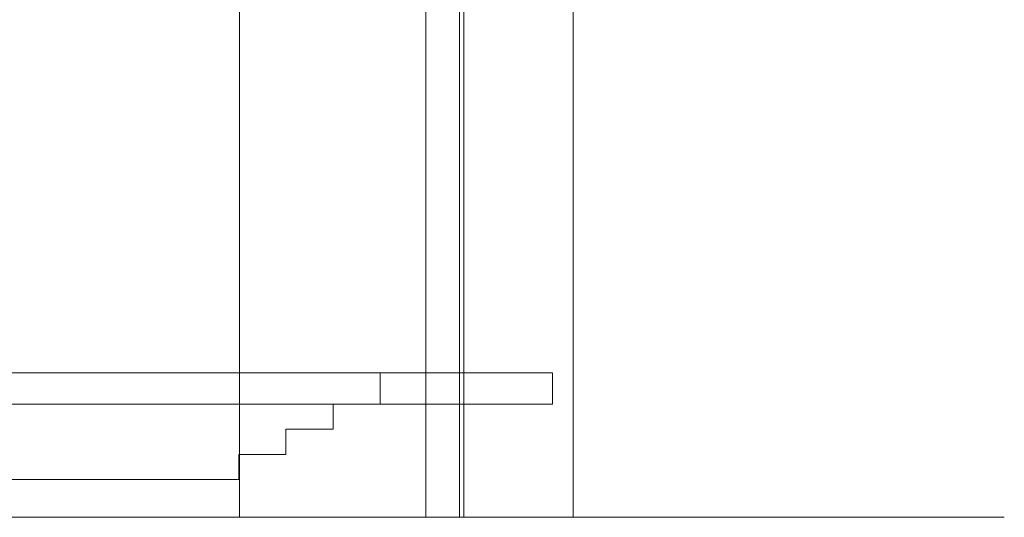
# Model space of a CAD drawing. Units: metres. Extents: x -17.7 to 18.6, y -5.5 to 12.
# Drawn here: x 12.3 to 18.6, y 0 to 3.2 of the extents above; entities that cross this region are included whole.
import ezdxf

# ---------------------------------------------------------------- set-up
doc = ezdxf.new("R2010")
doc.units = ezdxf.units.M
doc.header["$MEASUREMENT"] = 0
for name, color, linetype, true_color in [('000 HELP', 1, 'Continuous', 0xff0000), ('001 BATIS', 7, 'Continuous', 0x808000), ('001 BATIS SAS RDC', 7, 'Continuous', 0x00ccff), ('001 DALLE SALLE', 7, 'Continuous', 0x800000)]:
    doc.layers.add(name, color=color, linetype=linetype, true_color=true_color)

msp = doc.modelspace()

# ---------------------------------------------------------------- linework, layer by layer
at = {"layer": '000 HELP', "lineweight": 13}
msp.add_line((-17.6799, 0), (18.5906, 0), dxfattribs=at)
at = {"layer": '001 BATIS', "lineweight": 13}
for p, q in [((15.1442, 6.725), (15.1442, 0)), ((15.1442, 0), (15.1442, 6.725)), ((15.1442, 6.725), (15.1442, 0)), ((15.1442, 0), (15.1442, 6.725)), ((15.8407, 6.725), (15.8407, 0)), ((15.8407, 0), (15.8407, 6.725)), ((15.8407, 0), (-12.2907, 0)), ((15.1442, 0), (-1.5957, 0)), ((-1.5957, 0), (15.1442, 0)), ((15.1442, 0), (-1.5957, 0)), ((-1.5957, 0), (15.1442, 0)), ((15.1442, 0), (15.1442, 0)), ((15.1442, 0), (15.1442, 0)), ((15.8407, 0), (15.8407, 0))]:
    msp.add_line(p, q, dxfattribs=at)
at = {"layer": '001 BATIS SAS RDC', "lineweight": 13}
for p, q in [((13.7129, 0), (13.7129, 6.725)), ((13.7129, 0), (13.7129, 6.725)), ((14.9021, 0), (14.9021, 6.725)), ((14.9021, 0), (14.9021, 6.725)), ((14.9022, 6.725), (14.9022, 0)), ((14.9022, 0), (14.9022, 6.725)), ((15.1171, 6.725), (15.1171, 0)), ((15.1171, 0), (15.1171, 6.725)), ((15.1171, 6.725), (15.1171, 0)), ((15.1171, 0), (15.1171, 6.725)), ((13.7102, 0.2409), (11.8789, 0.2409)), ((14.9022, 0), (13.7129, 0)), ((13.7129, 0), (13.7129, 0)), ((14.9021, 0), (15.1171, 0)), ((14.9021, 0), (15.1171, 0)), ((14.9022, 0), (14.9022, 0)), ((15.1171, 0), (15.1171, 0)), ((15.1171, 0), (15.1171, 0))]:
    msp.add_line(p, q, dxfattribs=at)
at = {"layer": '001 DALLE SALLE', "lineweight": 13}
for p, q in [((15.1442, 0.9208), (11.6515, 0.9208)), ((11.6515, 0.9208), (15.1442, 0.9208)), ((15.7103, 0.9209), (14.6103, 0.9209)), ((14.6103, 0.9209), (14.6103, 0.9209)), ((14.6103, 0.9209), (15.7103, 0.9209)), ((14.6103, 0.9209), (14.6103, 0.7209)), ((14.6103, 0.7209), (14.6103, 0.9209)), ((15.1442, 0.9208), (15.1442, 0.9208)), ((15.1442, 0.7208), (15.1442, 0.9208)), ((15.7103, 0.9209), (15.7103, 0.9209)), ((15.7103, 0.7209), (15.7103, 0.9209)), ((15.1442, 0.7208), (11.6515, 0.7208)), ((14.6103, 0.7209), (14.3102, 0.7209)), ((14.3102, 0.7209), (14.3102, 0.7209)), ((14.3102, 0.7209), (14.6103, 0.7209)), ((14.3102, 0.7209), (14.3102, 0.5609)), ((14.3102, 0.5609), (14.3102, 0.7209)), ((14.3102, 0.7209), (14.3102, 0.7209)), ((14.6103, 0.7209), (14.6103, 0.7209)), ((15.7103, 0.7209), (14.6103, 0.7209)), ((14.6103, 0.7209), (14.6103, 0.7209)), ((14.3102, 0.5609), (14.0102, 0.5609)), ((14.0102, 0.5609), (14.0102, 0.5609)), ((14.0102, 0.5609), (14.3102, 0.5609)), ((14.0102, 0.5609), (14.0102, 0.4009)), ((14.0102, 0.4009), (14.0102, 0.5609)), ((14.0102, 0.5609), (14.0102, 0.5609)), ((14.3102, 0.5609), (14.3102, 0.5609)), ((14.3102, 0.5609), (14.3102, 0.5609)), ((14.0102, 0.4009), (13.7102, 0.4009)), ((13.7102, 0.4009), (13.7102, 0.4009)), ((13.7102, 0.4009), (14.0102, 0.4009)), ((13.7102, 0.4009), (13.7102, 0.2409)), ((13.7102, 0.2409), (13.7102, 0.4009)), ((13.7102, 0.4009), (13.7102, 0.4009)), ((14.0102, 0.4009), (14.0102, 0.4009)), ((14.0102, 0.4009), (14.0102, 0.4009)), ((11.8789, 0.2409), (13.7102, 0.2409)), ((13.7102, 0.2409), (11.8789, 0.2409)), ((13.7102, 0.2409), (13.7102, 0.2409)), ((13.7102, 0.2409), (13.7102, 0.2409))]:
    msp.add_line(p, q, dxfattribs=at)

doc.saveas('drawing.dxf')
